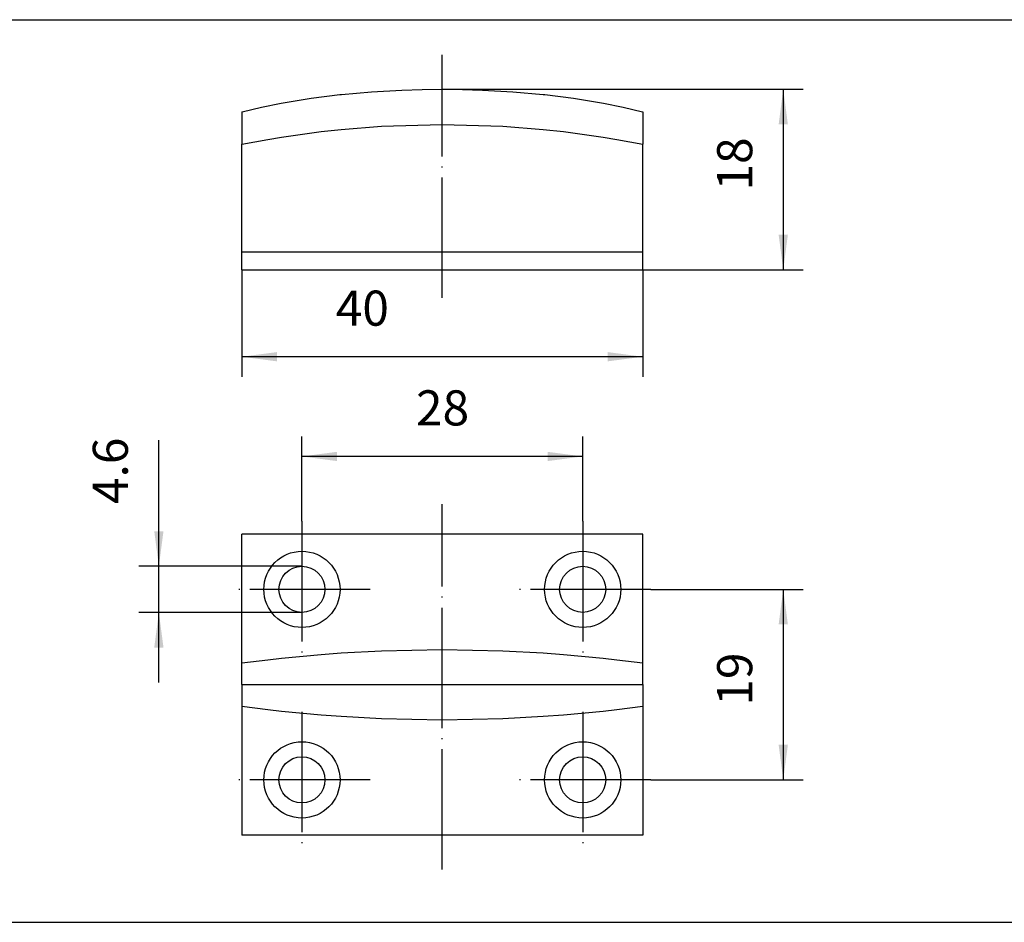
# Model space of a CAD drawing. Units: millimetres. Extents: x 0 to 584, y -1 to 409.
# Drawn here: x 286 to 384, y 97 to 187 of the extents above; entities that cross this region are included whole.
import ezdxf

# ---------------------------------------------------------------- set-up
doc = ezdxf.new("R2010")
doc.units = ezdxf.units.MM
doc.linetypes.add('DOT_CENTER', pattern=[14, 12, -1, 0, -1])
doc.layers.add('1', color=7, linetype='Continuous')
doc.styles.add('CONVERTER_11', font='txt.shx', dxfattribs={"width": 0.9})
doc.dimstyles.new('ME10_DIM_64', dxfattribs={"dimtxt": 3.5, "dimasz": 3.5, "dimexe": 2, "dimexo": 0, "dimgap": 2, "dimtad": 1, "dimdsep": 46, "dimtxsty": 'CONVERTER_11', "dimsah": 1, "dimcen": 0.09, "dimclrd": 3, "dimclre": 3, "dimclrt": 4, "dimadec": 0, "dimazin": 0, "dimtfac": 1, "dimtdec": 4, "dimtix": 1, "dimtmove": 0, "dimatfit": 3, "dimfxl": 0, "dimtolj": 1, "dimtzin": 0, "dimarcsym": 0})
doc.dimstyles.new('ME10_DIM_65', dxfattribs={"dimtxt": 3.5, "dimasz": 3.5, "dimexe": 2, "dimexo": 0, "dimgap": 2, "dimtad": 1, "dimdsep": 46, "dimtxsty": 'CONVERTER_11', "dimsah": 1, "dimcen": 0.09, "dimclrd": 3, "dimclre": 3, "dimclrt": 4, "dimadec": 0, "dimazin": 0, "dimtfac": 1, "dimtdec": 4, "dimtix": 1, "dimtmove": 0, "dimatfit": 3, "dimfxl": 0, "dimtolj": 1, "dimtzin": 0, "dimarcsym": 0})
doc.dimstyles.new('ME10_DIM_66', dxfattribs={"dimtxt": 3.5, "dimasz": 3.5, "dimexe": 2, "dimexo": 0, "dimgap": 2, "dimtad": 1, "dimdsep": 46, "dimtxsty": 'CONVERTER_11', "dimsah": 1, "dimcen": 0.09, "dimclrd": 3, "dimclre": 3, "dimclrt": 4, "dimadec": 0, "dimazin": 0, "dimtfac": 1, "dimtdec": 4, "dimtix": 1, "dimtmove": 0, "dimatfit": 3, "dimfxl": 0, "dimtolj": 1, "dimtzin": 0, "dimarcsym": 0})
doc.dimstyles.new('ME10_DIM_67', dxfattribs={"dimtxt": 3.5, "dimasz": 3.5, "dimexe": 2, "dimexo": 0, "dimgap": 2, "dimtad": 1, "dimdsep": 46, "dimtxsty": 'CONVERTER_11', "dimsah": 1, "dimcen": 0.09, "dimclrd": 3, "dimclre": 3, "dimclrt": 4, "dimadec": 0, "dimazin": 0, "dimtfac": 1, "dimtdec": 4, "dimtix": 1, "dimtmove": 0, "dimatfit": 3, "dimfxl": 0, "dimtolj": 1, "dimtzin": 0, "dimarcsym": 0})

# ---------------------------------------------------------------- blocks, each defined once
blk = doc.blocks.new('10302-2-P100-24_Bodenfuehrung__159', base_point=(308, 162.5))
at = {"color": 1, "linetype": 'Continuous'}
for p, q in [((314.922, 179.607), (317.789, 179.967)), ((317.789, 179.967), (317.932, 179.982)), ((317.932, 179.982), (320.954, 180.25)), ((320.954, 180.25), (323.979, 180.42)), ((323.979, 180.42), (325.992, 180.48)), ((325.992, 180.48), (328, 180.5)), ((328, 180.5), (330.008, 180.48)), ((330.008, 180.48), (332.021, 180.42)), ((332.021, 180.42), (335.046, 180.25)), ((335.046, 180.25), (338.068, 179.982)), ((338.068, 179.982), (338.211, 179.967)), ((338.211, 179.967), (341.078, 179.607)), ((309.959, 178.716), (311.934, 179.115)), ((311.934, 179.115), (314.922, 179.607)), ((341.078, 179.607), (344.066, 179.115)), ((344.066, 179.115), (346.041, 178.716)), ((308, 178.255), (308.032, 178.263)), ((308, 178.255), (308, 175.023)), ((308.032, 178.263), (309.959, 178.716)), ((346.041, 178.716), (347.968, 178.263)), ((347.968, 178.263), (348, 178.255)), ((348, 178.255), (348, 175.023)), ((308, 164.25), (308, 175.023)), ((348, 164.25), (348, 175.023)), ((348, 164.25), (308, 164.25)), ((308, 162.5), (308, 164.25)), ((348, 162.5), (348, 164.25)), ((308, 162.5), (348, 162.5))]:
    blk.add_line(p, q, dxfattribs=at)
at = {"color": 124, "linetype": 'Continuous'}
for p, q in [((317.928, 176.502), (321.948, 176.821)), ((321.948, 176.821), (328, 177)), ((328, 177), (334.052, 176.821)), ((334.052, 176.821), (338.072, 176.502)), ((311.946, 175.731), (315.927, 176.284)), ((315.927, 176.284), (317.928, 176.502)), ((338.072, 176.502), (340.073, 176.284)), ((340.073, 176.284), (344.054, 175.731)), ((308, 175.023), (310.583, 175.505)), ((310.583, 175.505), (311.946, 175.731)), ((344.054, 175.731), (345.417, 175.505)), ((345.417, 175.505), (348, 175.023))]:
    blk.add_line(p, q, dxfattribs=at)
at = {"layer": '1', "color": 3, "linetype": 'DOT_CENTER'}
blk.add_line((328, 159.711), (328, 183.951), dxfattribs=at)
blk = doc.blocks.new('10422-EP-01_Rollan-NT__160', base_point=(308, 162.5))
blk.add_blockref('10302-2-P100-24_Bodenfuehrung__159', (308, 162.5))
blk = doc.blocks.new('*D299')
at = {"layer": '1', "color": 3, "linetype": 'Continuous'}
for p, q in [((328, 180.5), (364.004, 180.5)), ((362.004, 180.5), (362.004, 162.5)), ((348, 162.5), (364.004, 162.5))]:
    blk.add_line(p, q, dxfattribs=at)
at = {"layer": '1', "color": 3}
for points in [[(362.464, 177), (361.543, 177), (362.004, 180.5)], [(361.543, 166), (362.464, 166), (362.004, 162.5)]]:
    blk.add_solid(points, dxfattribs=at)
at = {"layer": '1', "color": 4, "insert": (360.004, 170.4), "char_height": 3.5, "attachment_point": 7, "rotation": 90, "line_spacing_factor": 0.60024, "style": 'CONVERTER_11'}
blk.add_mtext('18', dxfattribs=at)
blk = doc.blocks.new('*D300')
at = {"layer": '1', "color": 3, "linetype": 'Continuous'}
for p, q in [((308, 162.5), (308, 151.834)), ((348, 162.5), (348, 151.834)), ((348, 153.834), (308, 153.834))]:
    blk.add_line(p, q, dxfattribs=at)
at = {"layer": '1', "color": 3}
for points in [[(311.5, 154.295), (311.5, 153.374), (308, 153.834)], [(344.5, 153.374), (344.5, 154.295), (348, 153.834)]]:
    blk.add_solid(points, dxfattribs=at)
at = {"layer": '1', "color": 4, "insert": (317.375, 155.834), "char_height": 3.5, "attachment_point": 7, "rotation": 0.00014, "line_spacing_factor": 0.60024, "style": 'CONVERTER_11'}
blk.add_mtext('40', dxfattribs=at)
blk = doc.blocks.new('10302-2-P100-24_Bodenfuehrung__161', base_point=(308, 106.139))
at = {"color": 1, "linetype": 'Continuous'}
for p, q in [((348, 136.139), (308, 136.139)), ((308, 123.3), (308, 136.139)), ((348, 123.3), (348, 136.139)), ((310.583, 123.625), (311.946, 123.778)), ((311.946, 123.778), (315.927, 124.153)), ((315.927, 124.153), (317.928, 124.301)), ((317.928, 124.301), (321.948, 124.517)), ((321.948, 124.517), (328, 124.639)), ((328, 124.639), (334.052, 124.517)), ((334.052, 124.517), (338.072, 124.301)), ((338.072, 124.301), (340.073, 124.153)), ((340.073, 124.153), (344.054, 123.778)), ((344.054, 123.778), (345.417, 123.625)), ((308, 123.3), (310.583, 123.625)), ((308, 121.139), (308, 123.3)), ((345.417, 123.625), (348, 123.3)), ((348, 121.139), (348, 123.3)), ((308, 121.139), (308, 118.979)), ((308, 121.139), (328, 121.139)), ((328, 121.139), (348, 121.139)), ((348, 121.139), (348, 118.979)), ((308, 118.979), (310.583, 118.654)), ((308, 118.979), (308, 106.139)), ((345.417, 118.654), (348, 118.979)), ((348, 118.979), (348, 106.139)), ((310.583, 118.654), (311.946, 118.501)), ((311.946, 118.501), (315.927, 118.126)), ((315.927, 118.126), (317.928, 117.978)), ((317.928, 117.978), (321.948, 117.761)), ((334.052, 117.761), (338.072, 117.978)), ((338.072, 117.978), (340.073, 118.126)), ((340.073, 118.126), (344.054, 118.501)), ((344.054, 118.501), (345.417, 118.654)), ((321.948, 117.761), (328, 117.639)), ((328, 117.639), (334.052, 117.761)), ((348, 106.139), (308, 106.139))]:
    blk.add_line(p, q, dxfattribs=at)
for centre, radius in [((314, 130.639), 3.8), ((342, 130.639), 3.8), ((314, 130.639), 2.3), ((342, 130.639), 2.3), ((314, 111.639), 3.8), ((342, 111.639), 3.8), ((314, 111.639), 2.3), ((342, 111.639), 2.3)]:
    blk.add_circle(centre, radius, dxfattribs=at)
at = {"layer": '1', "color": 3, "linetype": 'DOT_CENTER'}
for p, q in [((328, 102.71), (328, 139.139)), ((314, 137.439), (314, 123.839)), ((342, 137.439), (342, 123.839)), ((320.8, 130.639), (307.2, 130.639)), ((348.8, 130.639), (335.2, 130.639)), ((314, 118.439), (314, 104.839)), ((342, 118.439), (342, 104.839)), ((320.8, 111.639), (307.2, 111.639)), ((348.8, 111.639), (335.2, 111.639))]:
    blk.add_line(p, q, dxfattribs=at)
blk = doc.blocks.new('10422-EP-01_Rollan-NT__162', base_point=(308, 106.139))
blk.add_blockref('10302-2-P100-24_Bodenfuehrung__161', (308, 106.139))
blk = doc.blocks.new('*D301')
at = {"layer": '1', "color": 3, "linetype": 'Continuous'}
for p, q in [((348.8, 130.639), (364.004, 130.639)), ((362.004, 130.639), (362.004, 111.639)), ((348.8, 111.639), (364.004, 111.639))]:
    blk.add_line(p, q, dxfattribs=at)
at = {"layer": '1', "color": 3}
for points in [[(362.464, 127.139), (361.543, 127.139), (362.004, 130.639)], [(361.543, 115.139), (362.464, 115.139), (362.004, 111.639)]]:
    blk.add_solid(points, dxfattribs=at)
at = {"layer": '1', "color": 4, "insert": (360.004, 119.039), "char_height": 3.5, "attachment_point": 7, "rotation": 90, "line_spacing_factor": 0.60024, "style": 'CONVERTER_11'}
blk.add_mtext('19', dxfattribs=at)
blk = doc.blocks.new('*D302')
at = {"layer": '1', "color": 3, "linetype": 'Continuous'}
for p, q in [((314, 137.439), (314, 145.89)), ((342, 137.439), (342, 145.89)), ((342, 143.89), (314, 143.89))]:
    blk.add_line(p, q, dxfattribs=at)
at = {"layer": '1', "color": 3}
for points in [[(317.5, 144.351), (317.5, 143.429), (314, 143.89)], [(338.5, 143.429), (338.5, 144.351), (342, 143.89)]]:
    blk.add_solid(points, dxfattribs=at)
at = {"layer": '1', "color": 4, "insert": (325.375, 145.89), "char_height": 3.5, "attachment_point": 7, "rotation": 0.00014, "line_spacing_factor": 0.60024, "style": 'CONVERTER_11'}
blk.add_mtext('28', dxfattribs=at)
blk = doc.blocks.new('*D303')
at = {"layer": '1', "color": 3, "linetype": 'Continuous'}
for p, q in [((299.732, 132.939), (299.732, 145.53)), ((314, 132.939), (297.732, 132.939)), ((299.732, 128.339), (299.732, 132.939)), ((314, 128.339), (297.732, 128.339)), ((299.732, 121.339), (299.732, 128.339))]:
    blk.add_line(p, q, dxfattribs=at)
at = {"layer": '1', "color": 3}
for points in [[(299.271, 136.439), (300.192, 136.439), (299.732, 132.939)], [(300.192, 124.839), (299.271, 124.839), (299.732, 128.339)]]:
    blk.add_solid(points, dxfattribs=at)
at = {"layer": '1', "color": 4, "insert": (297.732, 139.142), "char_height": 3.5, "attachment_point": 7, "rotation": 90, "line_spacing_factor": 0.60024, "style": 'CONVERTER_11'}
blk.add_mtext('4.6', dxfattribs=at)
blk = doc.blocks.new('04_Bodenfuehrung-Holz_VA', base_point=(1253, 1198))
blk.add_blockref('10422-EP-01_Rollan-NT__160', (308, 162.5))
at = {"layer": '1'}
dim = blk.add_linear_dim(base=(362.004, 180.5), p1=(348, 162.5), p2=(328, 180.5), angle=90, dimstyle='ME10_DIM_64', dxfattribs=at)
dim.commit()
dim.dimension.update_dxf_attribs({"geometry": '*D299', "text_midpoint": (358.254, 172.5), "text_rotation": 90})
dim = blk.add_aligned_dim(p1=(308, 162.5), p2=(348, 162.5), distance=-8.666, dimstyle='ME10_DIM_65', dxfattribs=at)
dim.commit()
dim.dimension.update_dxf_attribs({"geometry": '*D300', "text_midpoint": (320, 157.584), "text_rotation": 0.00014})
blk = doc.blocks.new('04_Bodenfuehrung-Holz_DS', base_point=(1253, 121.139))
blk.add_blockref('10422-EP-01_Rollan-NT__162', (308, 106.139))
at = {"layer": '1'}
blk.add_blockref('*D303', (0, 0), dxfattribs=at)
dim = blk.add_linear_dim(base=(342, 143.89), p1=(314, 137.439), p2=(342, 137.439), dimstyle='ME10_DIM_67', dxfattribs=at)
dim.commit()
dim.dimension.update_dxf_attribs({"geometry": '*D302', "text_midpoint": (328, 147.64), "text_rotation": 0.00014})
dim = blk.add_linear_dim(base=(362.004, 130.639), p1=(348.8, 111.639), p2=(348.8, 130.639), angle=90, dimstyle='ME10_DIM_66', dxfattribs=at)
dim.commit()
dim.dimension.update_dxf_attribs({"geometry": '*D301', "text_midpoint": (358.254, 121.139), "text_rotation": 90})

msp = doc.modelspace()

# ---------------------------------------------------------------- linework, layer by layer
at = {"layer": '1', "color": 7, "linetype": 'Continuous'}
for p, q in [((0.133, 187.44), (584.133, 187.44)), ((190.133, 97.44), (405.133, 97.44))]:
    msp.add_line(p, q, dxfattribs=at)

# ---------------------------------------------------------------- block references
for name, p in [('04_Bodenfuehrung-Holz_VA', (1253, 1198)), ('04_Bodenfuehrung-Holz_DS', (1253, 121.139))]:
    msp.add_blockref(name, p)

doc.saveas('drawing.dxf')
